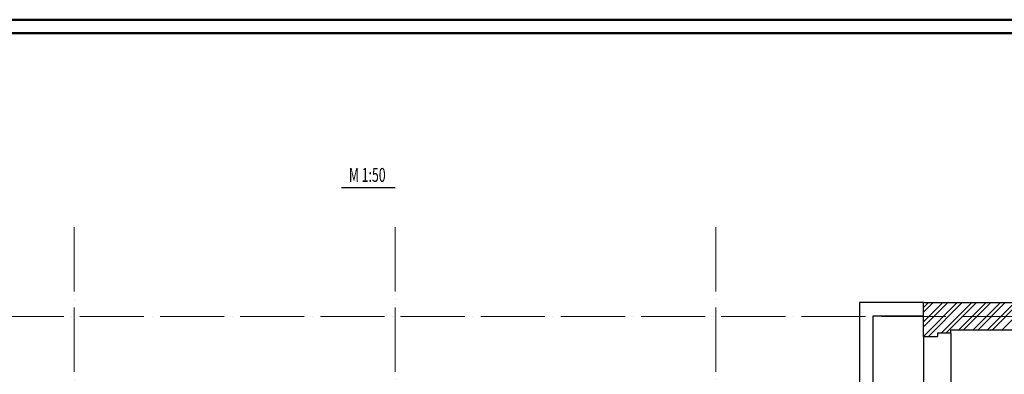
# Model space of a CAD drawing. Units: millimetres. Extents: x -4046026 to 4637491, y -10238338 to -3838811.
# Drawn here: x -2025110 to -1988266, y -4940647 to -4927402 of the extents above; entities that cross this region are included whole.
import ezdxf
from ezdxf.enums import TextEntityAlignment as Align

# ---------------------------------------------------------------- set-up
doc = ezdxf.new("R2010")
doc.units = ezdxf.units.MM
doc.header["$LTSCALE"] = 0.05
doc.linetypes.add('ACAD_ISO04W100', pattern=[30, 24, -3, 0, -3])
doc.layers.get('0').update_dxf_attribs({"true_color": 0x000000})
for name, color, linetype, lineweight in [('axes (оси)', 8, 'ACAD_ISO04W100', 5), ('shading (штриховка)', 20, 'Continuous', 5), ('Title', 7, 'Continuous', 50), ('wall (стена)', 9, 'Continuous', 25)]:
    doc.layers.add(name, color=color, linetype=linetype, lineweight=lineweight)
doc.styles.add('TXT', font='txt', dxfattribs={"width": 0.7, "height": 3})

msp = doc.modelspace()

# ---------------------------------------------------------------- linework, layer by layer
msp.add_line((-2013072, -4933670), (-2011059, -4933670))
at = {"layer": 'axes (оси)', "ltscale": 2000}
for p, q in [((-2023066, -4935153, -2500), (-2023066, -4972063, -2500)), ((-2011066, -4935153, -2500), (-2011066, -4972063, -2500)), ((-1999066, -4935153, -2500), (-1999066, -4972063, -2500)), ((-2040860, -4938492, -2500), (-1984069, -4938492, -2500))]:
    msp.add_line(p, q, dxfattribs=at)
at = {"layer": 'shading (штриховка)', "ltscale": 2000}
for p, q in [((-1991286, -4938154, -2500), (-1991104, -4937972, -2500)), ((-1991286, -4938692, -2500), (-1990565, -4937972, -2500)), ((-1991286, -4939231, -2500), (-1990026, -4937972, -2500)), ((-1991286, -4938333, -2500), (-1990924, -4937972, -2500)), ((-1991286, -4938872, -2500), (-1990385, -4937972, -2500)), ((-1991106, -4939232, -2500), (-1989846, -4937972, -2500)), ((-1990627, -4939112, -2500), (-1989487, -4937972, -2500)), ((-1990448, -4939112, -2500), (-1989308, -4937972, -2500)), ((-1989968, -4938992, -2500), (-1988948, -4937972, -2500)), ((-1989789, -4938992, -2500), (-1988769, -4937972, -2500)), ((-1989430, -4938992, -2500), (-1988410, -4937972, -2500)), ((-1989250, -4938992, -2500), (-1988230, -4937972, -2500)), ((-1988891, -4938992, -2500), (-1987871, -4937972, -2500)), ((-1988711, -4938992, -2500), (-1987691, -4937972, -2500)), ((-1988352, -4938992, -2500), (-1987446, -4938085, -2500))]:
    msp.add_line(p, q, dxfattribs=at)
at = {"layer": 'Title'}
for p, q in [((-2053552, -4927402), (-1969452, -4927402)), ((-2051552, -4927902), (-1969952, -4927902))]:
    msp.add_line(p, q, dxfattribs=at)
at = {"layer": 'wall (стена)', "color": 7, "ltscale": 2000}
for p, q in [((-1991286, -4937972, -2500), (-1993686, -4937972, -2500)), ((-1993686, -4937972, -2500), (-1993686, -4941572, -2500)), ((-1991286, -4938472, -2500), (-1993186, -4938472, -2500)), ((-1993186, -4938472, -2500), (-1993186, -4941572, -2500)), ((-1991286, -4939232, -2500), (-1991286, -4941032, -2500)), ((-1990266, -4939112, -2500), (-1990266, -4941152, -2500))]:
    msp.add_line(p, q, dxfattribs=at)
at = {"layer": 'wall (стена)', "color": 7, "lineweight": 30, "ltscale": 2000}
for p, q in [((-1991286, -4937972, -2500), (-1984069, -4937972, -2500)), ((-1991286, -4939232, -2500), (-1991286, -4937972, -2500)), ((-1990266, -4938992, -2500), (-1987446, -4938992, -2500)), ((-1990266, -4939112, -2500), (-1990266, -4938992, -2500)), ((-1991286, -4939232, -2500), (-1990766, -4939232, -2500)), ((-1990266, -4939112, -2500), (-1990766, -4939112, -2500)), ((-1990766, -4939112, -2500), (-1990766, -4939232, -2500))]:
    msp.add_line(p, q, dxfattribs=at)

# ---------------------------------------------------------------- texts
at = {"style": 'TXT', "width": 0.65}
msp.add_text('М 1:50', height=520, dxfattribs=at).set_placement((-2012104, -4933461), align=Align.CENTER)

doc.saveas('drawing.dxf')
